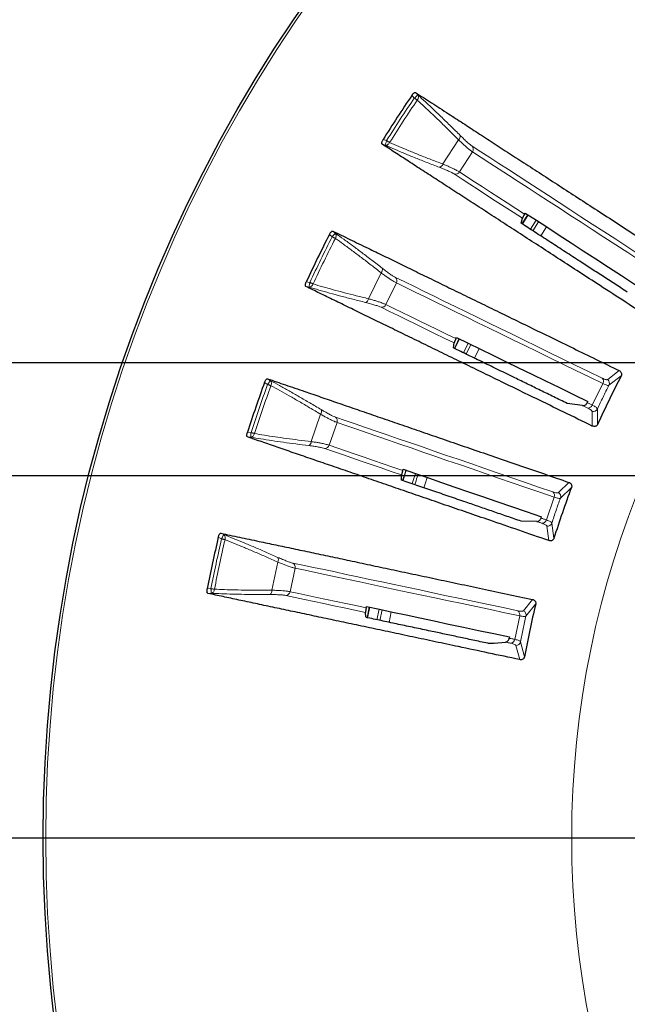
# Model space of a CAD drawing. Units: millimetres. Extents: x 207 to 2007, y 88 to 2868.
# Drawn here: x 1094 to 1185, y 2463 to 2611 of the extents above; entities that cross this region are included whole.
import ezdxf

# ---------------------------------------------------------------- set-up
doc = ezdxf.new("R2010")
doc.units = ezdxf.units.MM
doc.header["$LTSCALE"] = 10
doc.layers.add('WAKU', color=7, linetype='Continuous')
doc.styles.add('SLDTEXTSTYLE0', font='TXT', dxfattribs={"width": 0.7, "bigfont": 'bigfont'})
doc.dimstyles.new('SLDDIMSTYLE5', dxfattribs={"dimtxt": 27.285156, "dimasz": 25, "dimexe": 0, "dimexo": 0.0625, "dimgap": 6.821289, "dimtad": 3, "dimdec": 1, "dimlfac": 0.7, "dimrnd": 1e-09, "dimzin": 12, "dimdsep": 46, "dimtxsty": 'SLDTEXTSTYLE0', "dimblk1": 'OPEN30', "dimblk2": 'OPEN30', "dimsah": 1, "dimcen": 0.09, "dimadec": 0, "dimazin": 3, "dimtfac": 1, "dimtdec": 1, "dimtmove": 0, "dimatfit": 0, "dimldrblk": 'OPEN30', "dimfxl": 1, "dimfrac": 2, "dimtolj": 1, "dimtzin": 12, "dimarcsym": 0})

# ---------------------------------------------------------------- blocks, each defined once
blk = doc.blocks.new('_Open30')
at = {"color": 0, "linetype": 'ByBlock', "lineweight": -2}
for p, q in [((-1, 0.267949), (0, 0)), ((0, 0), (-1, -0.267949)), ((0, 0), (-1, 0))]:
    blk.add_line(p, q, dxfattribs=at)
blk = doc.blocks.new('SW_SYMBOL_MOD_BOX')
at = {"layer": 'WAKU', "color": 0}
for p, q in [((2000, 2000), (2000, 8000)), ((2000, 8000), (8000, 8000)), ((8000, 8000), (8000, 2000)), ((2000, 2000), (8000, 2000))]:
    blk.add_line(p, q, dxfattribs=at)
blk = doc.blocks.new('_D_5')
at = {"layer": 'WAKU'}
for p, q in [((1015.61, 2542.39), (1015.61, 2592.39)), ((1240.36, 2542.39), (1005.61, 2542.39)), ((1015.61, 2433.54), (1015.61, 2542.39)), ((1240.36, 2433.54), (1005.61, 2433.54)), ((1015.61, 2433.54), (1015.61, 2383.54))]:
    blk.add_line(p, q, dxfattribs=at)
at = {"layer": 'WAKU', "xscale": 25, "yscale": 25}
for p, rotation in [((1015.61, 2542.39, -73.29), 270), ((1015.61, 2433.54, -73.29), 90)]:
    blk.add_blockref('_Open30', p, dxfattribs=dict(at, rotation=rotation))
at = {"layer": 'WAKU', "xscale": 0.0027709091, "yscale": 0.0027709091, "zscale": 0.0027709091, "rotation": 90}
blk.add_blockref('SW_SYMBOL_MOD_BOX', (1013.67, 2432.06), dxfattribs=at)
at = {"layer": 'WAKU', "insert": (984.92, 2460.64), "char_height": 23.812, "attachment_point": 1, "rotation": 90, "style": 'SLDTEXTSTYLE0'}
blk.add_mtext('76.2', dxfattribs=at)
blk = doc.blocks.new('_D_6')
at = {"layer": 'WAKU'}
for p, q in [((971.54, 2559.39), (971.54, 2609.39)), ((1245.15, 2559.39), (961.54, 2559.39)), ((971.54, 2416.54), (971.54, 2559.39)), ((1245.15, 2416.54), (961.54, 2416.54)), ((971.54, 2416.54), (971.54, 2366.54))]:
    blk.add_line(p, q, dxfattribs=at)
at = {"layer": 'WAKU', "xscale": 25, "yscale": 25}
for p, rotation in [((971.54, 2559.39, -73.29), 270), ((971.54, 2416.54, -73.29), 90)]:
    blk.add_blockref('_Open30', p, dxfattribs=dict(at, rotation=rotation))
at = {"layer": 'WAKU', "xscale": 0.0027709091, "yscale": 0.0027709091, "zscale": 0.0027709091, "rotation": 90}
blk.add_blockref('SW_SYMBOL_MOD_BOX', (969.59, 2453.43), dxfattribs=at)
at = {"layer": 'WAKU', "insert": (940.84, 2482), "char_height": 23.812, "attachment_point": 1, "rotation": 90, "style": 'SLDTEXTSTYLE0'}
blk.add_mtext('100', dxfattribs=at)
blk = doc.blocks.new('SW_CENTERMARKSYMBOL_13')
at = {"layer": 'WAKU', "color": 0}
blk.add_line((-7.14, 0), (-260.42, 0), dxfattribs=at)

msp = doc.modelspace()

# ---------------------------------------------------------------- linework, layer by layer
at = {"color": 8, "linetype": 'Continuous', "lineweight": 18}
for p, q in [((1153.03, 2599.19), (1152.66, 2599.6)), ((1153.23, 2600.03), (1153.55, 2599.66)), ((1148.87, 2592.79), (1148.35, 2592.96)), ((1157.3, 2589.28), (1159.66, 2592.91)), ((1148.65, 2592.11), (1148.18, 2592.26)), ((1161.76, 2591.12), (1159.79, 2588.09)), ((1170.12, 2581.62), (1169.26, 2580.26)), ((1170.47, 2579.47), (1171.33, 2580.84)), ((1170.85, 2579.22), (1171.7, 2580.59)), ((1172.89, 2579.82), (1172.03, 2578.46)), ((1140.7, 2578.34), (1140.28, 2578.7)), ((1140.79, 2579.2), (1141.16, 2578.88)), ((1146.15, 2569.03), (1148.05, 2572.92)), ((1137.21, 2570.78), (1136.73, 2570.88)), ((1137.35, 2571.48), (1136.81, 2571.59)), ((1150.35, 2571.4), (1148.76, 2568.15)), ((1159.73, 2563.02), (1159.04, 2561.56)), ((1160.41, 2560.89), (1161.1, 2562.35)), ((1160.82, 2560.7), (1161.5, 2562.16)), ((1162.77, 2561.54), (1162.09, 2560.08)), ((1182.07, 2556.89), (1183.8, 2558.22)), ((1184.1, 2557.42), (1182.26, 2556.03)), ((1131, 2556.14), (1130.54, 2556.45)), ((1130.99, 2557.01), (1131.39, 2556.73)), ((1179.76, 2553.03), (1181.35, 2556.28)), ((1137.54, 2547.56), (1138.95, 2551.66)), ((1179.75, 2549.9), (1179.72, 2552.08)), ((1180.52, 2552.47), (1180.56, 2550.16)), ((1141.42, 2550.43), (1140.25, 2547.01)), ((1128.51, 2548.93), (1127.96, 2548.97)), ((1128.46, 2548.22), (1127.97, 2548.25)), ((1152.69, 2541.24), (1153.2, 2542.77)), ((1174.67, 2539.9), (1176.24, 2541.42)), ((1176.63, 2540.67), (1174.97, 2539.06)), ((1172.86, 2535.78), (1174.03, 2539.2)), ((1173.68, 2535.32), (1174, 2533.03)), ((1123.96, 2533.79), (1124.4, 2533.57)), ((1173.22, 2532.68), (1172.93, 2534.84)), ((1124.08, 2532.93), (1123.59, 2533.18)), ((1131.62, 2525.21), (1132.52, 2529.45)), ((1135.12, 2528.53), (1134.37, 2525)), ((1122.49, 2525.47), (1121.94, 2525.44)), ((1122.53, 2524.76), (1122.04, 2524.73)), ((1169.41, 2522.13), (1170.77, 2523.84)), ((1171.25, 2523.14), (1169.8, 2521.34)), ((1146.25, 2522.68), (1145.94, 2521.1)), ((1146.33, 2522.66), (1146.02, 2521.08)), ((1147.41, 2520.78), (1147.74, 2522.36)), ((1147.86, 2520.69), (1148.19, 2522.27)), ((1149.56, 2521.97), (1149.25, 2520.39)), ((1168.11, 2517.83), (1168.86, 2521.36)), ((1168.98, 2517.46), (1169.57, 2515.23)), ((1168.85, 2514.79), (1168.29, 2516.9))]:
    msp.add_line(p, q, dxfattribs=at)
at = {"color": 7, "linetype": 'Continuous', "lineweight": 25}
for p, q in [((1169.06, 2580.39), (1169.26, 2581.12)), ((1169.59, 2581.73), (1169.7, 2581.89)), ((1159.26, 2563.03), (1159.35, 2563.21)), ((1158.9, 2561.63), (1159.01, 2562.39)), ((1178.31, 2552.98), (1176, 2553.29)), ((1179.01, 2553.4), (1179.1, 2553.58)), ((1151.1, 2541.78), (1151.12, 2542.54)), ((1151.29, 2543.21), (1151.36, 2543.4)), ((1171.42, 2535.55), (1169.09, 2535.59)), ((1172.07, 2536.06), (1172.13, 2536.25)), ((1145.77, 2521.21), (1145.71, 2521.88)), ((1145.8, 2522.57), (1145.84, 2522.76)), ((1165, 2517.24), (1166.71, 2517.42)), ((1167.33, 2518.2), (1167.29, 2518))]:
    msp.add_line(p, q, dxfattribs=at)
at = {"color": 8, "linetype": 'Continuous', "lineweight": 18, "flags": 128}
for points in [[(1153.47, 2598.89), (1153.42, 2598.92), (1153.38, 2598.95), (1153.32, 2598.98), (1153.27, 2599.02), (1153.21, 2599.06), (1153.15, 2599.1), (1153.09, 2599.14), (1153.03, 2599.19)], [(1149.32, 2592.5), (1149.28, 2592.53), (1149.23, 2592.56), (1149.18, 2592.6), (1149.12, 2592.63), (1149.06, 2592.67), (1149, 2592.71), (1148.93, 2592.75), (1148.87, 2592.79)], [(1161.73, 2591.96), (1163.03, 2591.12), (1164.37, 2590.25), (1165.74, 2589.35), (1167.15, 2588.44), (1168.6, 2587.5), (1170.09, 2586.53), (1171.61, 2585.54), (1173.17, 2584.53), (1174.76, 2583.49), (1176.39, 2582.44), (1178.06, 2581.35), (1179.76, 2580.25), (1181.49, 2579.12), (1183.27, 2577.97), (1185.07, 2576.8), (1186.91, 2575.6), (1188.79, 2574.39), (1190.69, 2573.15)], [(1190.68, 2572.33), (1188.78, 2573.57), (1186.91, 2574.79), (1185.07, 2575.98), (1183.27, 2577.15), (1181.5, 2578.3), (1179.76, 2579.43), (1178.07, 2580.53), (1176.4, 2581.61), (1174.77, 2582.67), (1173.18, 2583.7), (1171.63, 2584.71), (1170.11, 2585.7), (1168.62, 2586.66), (1167.18, 2587.6), (1165.77, 2588.52), (1164.39, 2589.41), (1163.06, 2590.28), (1161.76, 2591.12)], [(1169.26, 2581.12), (1167.87, 2582.02), (1166.52, 2582.9), (1165.19, 2583.76), (1163.89, 2584.61), (1162.63, 2585.43), (1161.39, 2586.23), (1160.19, 2587.01), (1159.01, 2587.78)], [(1159.79, 2588.09), (1160.92, 2587.36), (1162.07, 2586.61), (1163.26, 2585.84), (1164.47, 2585.05), (1165.71, 2584.25), (1166.97, 2583.43), (1168.27, 2582.58), (1169.59, 2581.73)], [(1170.05, 2581.66), (1170.02, 2581.61), (1169.19, 2580.3)], [(1141.17, 2578.09), (1141.12, 2578.12), (1141.07, 2578.15), (1141.02, 2578.17), (1140.96, 2578.2), (1140.89, 2578.24), (1140.83, 2578.27), (1140.76, 2578.3), (1140.7, 2578.34)], [(1150.21, 2572.23), (1151.61, 2571.55), (1153.04, 2570.85), (1154.51, 2570.13), (1156.03, 2569.39), (1157.58, 2568.63), (1159.17, 2567.86), (1160.8, 2567.06), (1162.47, 2566.25), (1164.18, 2565.41), (1165.93, 2564.56), (1167.71, 2563.69), (1169.54, 2562.8), (1171.4, 2561.89), (1173.3, 2560.97), (1175.23, 2560.02), (1177.2, 2559.06), (1179.21, 2558.08), (1181.26, 2557.08)], [(1137.84, 2571.26), (1137.79, 2571.28), (1137.74, 2571.3), (1137.68, 2571.33), (1137.62, 2571.36), (1137.55, 2571.39), (1137.49, 2571.42), (1137.42, 2571.45), (1137.35, 2571.48)], [(1181.35, 2556.28), (1179.3, 2557.27), (1177.3, 2558.25), (1175.33, 2559.21), (1173.4, 2560.15), (1171.5, 2561.08), (1169.64, 2561.99), (1167.82, 2562.87), (1166.04, 2563.74), (1164.29, 2564.59), (1162.59, 2565.43), (1160.92, 2566.24), (1159.29, 2567.03), (1157.7, 2567.81), (1156.15, 2568.56), (1154.64, 2569.3), (1153.17, 2570.02), (1151.74, 2570.72), (1150.35, 2571.4)], [(1159.01, 2562.39), (1157.53, 2563.11), (1156.07, 2563.82), (1154.65, 2564.51), (1153.26, 2565.19), (1151.9, 2565.85), (1150.58, 2566.5), (1149.29, 2567.13), (1148.03, 2567.74)], [(1148.76, 2568.15), (1149.97, 2567.56), (1151.21, 2566.96), (1152.48, 2566.34), (1153.77, 2565.71), (1155.1, 2565.06), (1156.46, 2564.4), (1157.85, 2563.72), (1159.26, 2563.03)], [(1159.8, 2562.99), (1159.13, 2561.57), (1159.11, 2561.53)], [(1131.5, 2555.96), (1131.45, 2555.98), (1131.4, 2556), (1131.34, 2556.02), (1131.27, 2556.04), (1131.21, 2556.07), (1131.14, 2556.09), (1131.07, 2556.12), (1131, 2556.14)], [(1179.07, 2552.6), (1178.98, 2552.65), (1178.88, 2552.7), (1178.78, 2552.74), (1178.69, 2552.79), (1178.59, 2552.84), (1178.5, 2552.88), (1178.4, 2552.93), (1178.31, 2552.98)], [(1179.01, 2553.4), (1179.1, 2553.35), (1179.2, 2553.31), (1179.29, 2553.26), (1179.39, 2553.21), (1179.48, 2553.17), (1179.57, 2553.12), (1179.67, 2553.08), (1179.76, 2553.03)], [(1141.19, 2551.24), (1142.66, 2550.73), (1144.16, 2550.21), (1145.71, 2549.68), (1147.31, 2549.13), (1148.94, 2548.57), (1150.61, 2547.99), (1152.33, 2547.4), (1154.09, 2546.8), (1155.88, 2546.18), (1157.72, 2545.54), (1159.6, 2544.9), (1161.52, 2544.24), (1163.47, 2543.56), (1165.47, 2542.88), (1167.51, 2542.17), (1169.58, 2541.46), (1171.7, 2540.73), (1173.85, 2539.99)], [(1174.03, 2539.2), (1171.89, 2539.94), (1169.78, 2540.67), (1167.7, 2541.38), (1165.67, 2542.08), (1163.68, 2542.77), (1161.72, 2543.44), (1159.81, 2544.1), (1157.93, 2544.74), (1156.1, 2545.38), (1154.3, 2545.99), (1152.55, 2546.6), (1150.83, 2547.19), (1149.16, 2547.76), (1147.53, 2548.33), (1145.94, 2548.87), (1144.39, 2549.41), (1142.89, 2549.93), (1141.42, 2550.43)], [(1129.02, 2548.76), (1128.97, 2548.78), (1128.92, 2548.8), (1128.86, 2548.82), (1128.79, 2548.84), (1128.73, 2548.86), (1128.66, 2548.88), (1128.59, 2548.91), (1128.51, 2548.93)], [(1140.25, 2547.01), (1141.52, 2546.58), (1142.82, 2546.13), (1144.15, 2545.67), (1145.52, 2545.2), (1146.92, 2544.72), (1148.34, 2544.23), (1149.8, 2543.72), (1151.29, 2543.21)], [(1151.12, 2542.54), (1149.56, 2543.08), (1148.03, 2543.61), (1146.53, 2544.12), (1145.07, 2544.63), (1143.64, 2545.12), (1142.25, 2545.6), (1140.89, 2546.07), (1139.57, 2546.52)], [(1151.76, 2543.26), (1151.63, 2542.87), (1151.25, 2541.73)], [(1151.83, 2543.24), (1151.72, 2542.92), (1151.33, 2541.7)], [(1154.96, 2542.16), (1154.7, 2541.37), (1154.45, 2540.63)], [(1172.22, 2535.28), (1172.12, 2535.31), (1172.02, 2535.35), (1171.92, 2535.38), (1171.82, 2535.41), (1171.72, 2535.45), (1171.62, 2535.48), (1171.52, 2535.52), (1171.42, 2535.55)], [(1172.07, 2536.06), (1172.17, 2536.02), (1172.26, 2535.99), (1172.36, 2535.96), (1172.46, 2535.92), (1172.56, 2535.89), (1172.66, 2535.85), (1172.76, 2535.82), (1172.86, 2535.78)], [(1124.6, 2532.81), (1124.55, 2532.82), (1124.49, 2532.84), (1124.43, 2532.85), (1124.36, 2532.87), (1124.29, 2532.88), (1124.22, 2532.9), (1124.15, 2532.92), (1124.08, 2532.93)], [(1134.79, 2529.3), (1136.31, 2528.98), (1137.87, 2528.65), (1139.47, 2528.31), (1141.12, 2527.96), (1142.81, 2527.6), (1144.54, 2527.23), (1146.32, 2526.85), (1148.13, 2526.47), (1149.99, 2526.07), (1151.89, 2525.67), (1153.84, 2525.26), (1155.82, 2524.83), (1157.85, 2524.4), (1159.91, 2523.96), (1162.02, 2523.52), (1164.16, 2523.06), (1166.35, 2522.6), (1168.58, 2522.12)], [(1168.86, 2521.36), (1166.64, 2521.83), (1164.45, 2522.3), (1162.31, 2522.75), (1160.21, 2523.2), (1158.14, 2523.64), (1156.12, 2524.07), (1154.14, 2524.49), (1152.2, 2524.9), (1150.3, 2525.3), (1148.44, 2525.7), (1146.63, 2526.09), (1144.86, 2526.46), (1143.13, 2526.83), (1141.44, 2527.19), (1139.79, 2527.54), (1138.19, 2527.88), (1136.64, 2528.21), (1135.12, 2528.53)], [(1123.02, 2525.37), (1122.96, 2525.38), (1122.91, 2525.39), (1122.85, 2525.4), (1122.78, 2525.41), (1122.71, 2525.43), (1122.64, 2525.44), (1122.57, 2525.45), (1122.49, 2525.47)], [(1134.37, 2525), (1135.68, 2524.72), (1137.03, 2524.43), (1138.41, 2524.14), (1139.82, 2523.84), (1141.27, 2523.53), (1142.75, 2523.22), (1144.26, 2522.9), (1145.8, 2522.57)], [(1145.71, 2521.88), (1144.09, 2522.23), (1142.51, 2522.56), (1140.96, 2522.89), (1139.45, 2523.22), (1137.97, 2523.53), (1136.53, 2523.84), (1135.12, 2524.13), (1133.75, 2524.43)], [(1167.54, 2517.24), (1167.43, 2517.27), (1167.33, 2517.29), (1167.23, 2517.31), (1167.12, 2517.33), (1167.02, 2517.36), (1166.91, 2517.38), (1166.81, 2517.4), (1166.71, 2517.42)], [(1167.29, 2518), (1167.39, 2517.98), (1167.49, 2517.96), (1167.59, 2517.94), (1167.7, 2517.91), (1167.8, 2517.89), (1167.9, 2517.87), (1168, 2517.85), (1168.11, 2517.83)]]:
    msp.add_lwpolyline(points, dxfattribs=at)
at = {"color": 7, "linetype": 'Continuous', "lineweight": 25, "flags": 128}
for points in [[(1169.7, 2581.89), (1171.36, 2580.82), (1173.06, 2579.71), (1174.8, 2578.58), (1176.59, 2577.42), (1178.41, 2576.24), (1180.27, 2575.03), (1182.18, 2573.79), (1184.12, 2572.53), (1186.1, 2571.24), (1188.12, 2569.93)], [(1159.35, 2563.21), (1161.13, 2562.34), (1162.95, 2561.45), (1164.82, 2560.54), (1166.73, 2559.61), (1168.69, 2558.65), (1170.69, 2557.68), (1172.73, 2556.68), (1174.81, 2555.67), (1176.93, 2554.63), (1179.1, 2553.58)], [(1151.36, 2543.4), (1153.23, 2542.75), (1155.15, 2542.09), (1157.11, 2541.42), (1159.13, 2540.72), (1161.18, 2540.02), (1163.28, 2539.29), (1165.43, 2538.55), (1167.62, 2537.8), (1169.85, 2537.03), (1172.13, 2536.25)], [(1145.84, 2522.76), (1147.78, 2522.35), (1149.76, 2521.93), (1151.79, 2521.5), (1153.87, 2521.06), (1156, 2520.6), (1158.18, 2520.14), (1160.4, 2519.67), (1162.66, 2519.19), (1164.97, 2518.7), (1167.33, 2518.2)]]:
    msp.add_lwpolyline(points, dxfattribs=at)
at = {"color": 7, "linetype": 'Continuous', "lineweight": 25}
msp.add_circle((1317.29, 2487.96), 220, dxfattribs=at)
at = {"color": 8, "linetype": 'Continuous', "lineweight": 18}
for radius in [219.61, 140.63]:
    msp.add_circle((1317.29, 2487.96), radius, dxfattribs=at)
at = {"color": 7, "linetype": 'Continuous', "lineweight": 25}
for radius, start, end in [(198.91, 145.8601, 148.1399), (198.91, 152.8601, 155.1399), (150.21, 152.4585, 155.5415), (198.91, 159.8601, 162.1399), (150.21, 159.4585, 162.5415), (198.91, 166.8601, 169.1399), (150.21, 166.4585, 169.5415)]:
    msp.add_arc((1317.29, 2487.96), radius, start, end, dxfattribs=at)
at = {"color": 8, "linetype": 'Continuous', "lineweight": 18}
for centre, radius, start, end in [((1317.29, 2487.96), 197.84, 145.8981, 148.1019), ((1159.24, 2593.45), 0.686, 307.6326, 9.4933), ((1161.17, 2591.52), 0.708, 325.7577, 38.4981), ((1156.64, 2589.44), 0.686, 284.5047, 346.3698), ((1159.19, 2588.46), 0.708, 255.5019, 328.2427), ((1317.29, 2487.96), 197.84, 152.8981, 155.1019), ((1147.56, 2573.41), 0.686, 314.6313, 16.494), ((1149.72, 2571.72), 0.708, 332.7579, 45.4982), ((1145.47, 2569.1), 0.686, 291.5075, 353.3681), ((1148.12, 2568.45), 0.708, 262.5015, 335.2437), ((1317.29, 2487.96), 197.84, 159.8981, 162.1019), ((1180.73, 2556.62), 0.707, 331.1882, 41.3799), ((1181.61, 2556.34), 0.717, 334.0712, 50.5517), ((1179.11, 2553.31), 0.707, 266.6203, 336.8117), ((1138.42, 2552.08), 0.686, 321.6304, 23.4953), ((1179.87, 2552.78), 0.717, 257.4472, 333.931), ((1140.76, 2550.67), 0.708, 339.7589, 52.497), ((1136.86, 2547.56), 0.686, 298.5054, 0.3692), ((1139.57, 2547.23), 0.708, 269.501, 342.2435), ((1173.38, 2539.46), 0.707, 338.1892, 48.3793), ((1174.29, 2539.3), 0.717, 341.0702, 57.5521), ((1172.18, 2535.98), 0.707, 273.6213, 343.8101), ((1173, 2535.55), 0.717, 264.4476, 340.9294), ((1317.29, 2487.96), 197.84, 166.8981, 169.1019), ((1131.94, 2529.81), 0.686, 328.6327, 30.4922), ((1134.43, 2528.69), 0.708, 346.7563, 59.4994), ((1130.94, 2525.13), 0.686, 305.5095, 7.3682), ((1133.67, 2525.13), 0.708, 276.5021, 349.2425), ((1168.17, 2521.54), 0.707, 345.1887, 55.3784), ((1169.1, 2521.49), 0.717, 348.0689, 64.5543), ((1167.41, 2517.94), 0.707, 280.6198, 350.8121), ((1168.28, 2517.61), 0.717, 271.4464, 347.9311)]:
    msp.add_arc(centre, radius, start, end, dxfattribs=at)
for points, knots in [([(1153.03, 2599.19), (1152.32, 2598.13), (1150.9, 2596.02), (1149.55, 2593.86), (1148.87, 2592.79)], [0, 0, 0, 0, 0.500001, 1, 1, 1, 1]), ([(1153.55, 2599.66), (1153.54, 2599.65), (1153.52, 2599.63), (1153.4, 2599.52), (1153.27, 2599.4), (1153.14, 2599.29), (1153.07, 2599.22), (1153.03, 2599.19)], [0, 0, 0, 0, 0.241562, 0.499269, 0.708764, 0.84425, 1, 1, 1, 1]), ([(1153.47, 2598.89), (1153.51, 2598.95), (1153.6, 2599.08), (1153.65, 2599.29), (1153.65, 2599.5), (1153.59, 2599.6), (1153.55, 2599.66)], [0, 0, 0, 0, 0.242027, 0.500038, 0.72277, 1, 1, 1, 1]), ([(1159.66, 2592.91), (1159.21, 2593.37), (1158.3, 2594.28), (1157, 2595.56), (1155.75, 2596.76), (1154.56, 2597.88), (1153.83, 2598.55), (1153.47, 2598.89)], [0, 0, 0, 0, 0.200082, 0.400075, 0.600025, 0.799982, 1, 1, 1, 1]), ([(1153.55, 2599.66), (1153.93, 2599.32), (1154.68, 2598.63), (1155.9, 2597.49), (1157.18, 2596.26), (1158.52, 2594.96), (1159.45, 2594.03), (1159.92, 2593.57)], [0, 0, 0, 0, 0.201088, 0.401063, 0.600084, 0.799347, 1, 1, 1, 1]), ([(1148.87, 2592.79), (1148.85, 2592.73), (1148.82, 2592.64), (1148.77, 2592.48), (1148.71, 2592.31), (1148.66, 2592.16), (1148.65, 2592.13), (1148.65, 2592.11)], [0, 0, 0, 0, 0.155777, 0.291272, 0.500731, 0.758461, 1, 1, 1, 1]), ([(1161.76, 2591.12), (1161.7, 2591.16), (1161.59, 2591.23), (1161.38, 2591.39), (1161.15, 2591.57), (1160.86, 2591.81), (1160.52, 2592.12), (1160.11, 2592.49), (1159.81, 2592.77), (1159.66, 2592.91)], [0, 0, 0, 0, 0.125729, 0.25031, 0.374848, 0.500425, 0.667538, 0.833307, 1, 1, 1, 1]), ([(1159.92, 2593.57), (1160.11, 2593.38), (1160.49, 2593), (1160.98, 2592.55), (1161.42, 2592.18), (1161.62, 2592.03), (1161.73, 2591.96)], [0, 0, 0, 0, 0.250115, 0.500278, 0.750138, 1, 1, 1, 1]), ([(1149.32, 2592.5), (1149.28, 2592.44), (1149.2, 2592.31), (1149.03, 2592.17), (1148.84, 2592.09), (1148.72, 2592.1), (1148.65, 2592.11)], [0, 0, 0, 0, 0.242008, 0.50004, 0.722737, 1, 1, 1, 1]), ([(1156.81, 2588.78), (1156.19, 2589.01), (1154.96, 2589.49), (1153.23, 2590.18), (1151.59, 2590.85), (1150.05, 2591.5), (1149.12, 2591.91), (1148.65, 2592.11)], [0, 0, 0, 0, 0.200653, 0.399915, 0.598938, 0.798912, 1, 1, 1, 1]), ([(1149.32, 2592.5), (1149.78, 2592.31), (1150.69, 2591.91), (1152.2, 2591.28), (1153.8, 2590.63), (1155.5, 2589.96), (1156.7, 2589.51), (1157.3, 2589.28)], [0, 0, 0, 0, 0.200017, 0.399975, 0.599925, 0.799919, 1, 1, 1, 1]), ([(1159.01, 2587.78), (1158.9, 2587.84), (1158.69, 2587.97), (1158.17, 2588.22), (1157.55, 2588.48), (1157.06, 2588.68), (1156.81, 2588.78)], [0, 0, 0, 0, 0.24949, 0.499054, 0.749189, 1, 1, 1, 1]), ([(1157.3, 2589.28), (1157.49, 2589.2), (1157.87, 2589.04), (1158.38, 2588.82), (1158.79, 2588.62), (1159.13, 2588.46), (1159.39, 2588.32), (1159.62, 2588.2), (1159.73, 2588.13), (1159.79, 2588.09)], [0, 0, 0, 0, 0.167246, 0.333224, 0.500244, 0.625666, 0.750065, 0.874492, 1, 1, 1, 1]), ([(1140.7, 2578.34), (1140.12, 2577.2), (1138.97, 2574.93), (1137.89, 2572.63), (1137.35, 2571.48)], [0, 0, 0, 0, 0.5, 1, 1, 1, 1]), ([(1141.16, 2578.88), (1141.15, 2578.86), (1141.13, 2578.84), (1141.03, 2578.72), (1140.91, 2578.58), (1140.8, 2578.46), (1140.73, 2578.38), (1140.7, 2578.34)], [0, 0, 0, 0, 0.241562, 0.499268, 0.708762, 0.844248, 1, 1, 1, 1]), ([(1141.16, 2578.88), (1141.58, 2578.58), (1142.41, 2577.99), (1143.76, 2577), (1145.18, 2575.94), (1146.66, 2574.81), (1147.7, 2574.01), (1148.22, 2573.6)], [0, 0, 0, 0, 0.201088, 0.401063, 0.600085, 0.799347, 1, 1, 1, 1]), ([(1141.17, 2578.09), (1141.21, 2578.16), (1141.28, 2578.3), (1141.3, 2578.52), (1141.27, 2578.72), (1141.2, 2578.82), (1141.16, 2578.88)], [0, 0, 0, 0, 0.242022, 0.500036, 0.722764, 1, 1, 1, 1]), ([(1148.05, 2572.92), (1147.54, 2573.31), (1146.53, 2574.11), (1145.08, 2575.22), (1143.7, 2576.26), (1142.38, 2577.23), (1141.58, 2577.81), (1141.17, 2578.09)], [0, 0, 0, 0, 0.200082, 0.400075, 0.600025, 0.799983, 1, 1, 1, 1]), ([(1148.22, 2573.6), (1148.43, 2573.44), (1148.86, 2573.11), (1149.4, 2572.72), (1149.88, 2572.4), (1150.1, 2572.29), (1150.21, 2572.23)], [0, 0, 0, 0, 0.250116, 0.500278, 0.750139, 1, 1, 1, 1]), ([(1150.35, 2571.4), (1150.28, 2571.43), (1150.16, 2571.49), (1149.94, 2571.62), (1149.69, 2571.77), (1149.37, 2571.98), (1148.99, 2572.24), (1148.54, 2572.56), (1148.21, 2572.8), (1148.05, 2572.92)], [0, 0, 0, 0, 0.125729, 0.25031, 0.374848, 0.500425, 0.667538, 0.833306, 1, 1, 1, 1]), ([(1137.35, 2571.48), (1137.34, 2571.43), (1137.32, 2571.33), (1137.29, 2571.16), (1137.25, 2570.99), (1137.22, 2570.83), (1137.22, 2570.8), (1137.21, 2570.78)], [0, 0, 0, 0, 0.15577, 0.291265, 0.500728, 0.758459, 1, 1, 1, 1]), ([(1137.84, 2571.26), (1137.8, 2571.19), (1137.74, 2571.04), (1137.58, 2570.89), (1137.4, 2570.79), (1137.28, 2570.78), (1137.21, 2570.78)], [0, 0, 0, 0, 0.242004, 0.500031, 0.722732, 1, 1, 1, 1]), ([(1145.72, 2568.47), (1145.08, 2568.63), (1143.8, 2568.95), (1142, 2569.42), (1140.29, 2569.89), (1138.68, 2570.34), (1137.7, 2570.64), (1137.21, 2570.78)], [0, 0, 0, 0, 0.200654, 0.399916, 0.598938, 0.798912, 1, 1, 1, 1]), ([(1137.84, 2571.26), (1138.31, 2571.11), (1139.26, 2570.83), (1140.84, 2570.39), (1142.51, 2569.94), (1144.28, 2569.49), (1145.52, 2569.18), (1146.15, 2569.03)], [0, 0, 0, 0, 0.200018, 0.399974, 0.599925, 0.799918, 1, 1, 1, 1]), ([(1146.15, 2569.03), (1146.35, 2568.97), (1146.74, 2568.86), (1147.27, 2568.7), (1147.71, 2568.56), (1148.06, 2568.44), (1148.34, 2568.33), (1148.58, 2568.24), (1148.7, 2568.18), (1148.76, 2568.15)], [0, 0, 0, 0, 0.167247, 0.333224, 0.500243, 0.625666, 0.750066, 0.874492, 1, 1, 1, 1]), ([(1148.03, 2567.74), (1147.91, 2567.8), (1147.68, 2567.9), (1147.14, 2568.08), (1146.49, 2568.27), (1145.98, 2568.4), (1145.72, 2568.47)], [0, 0, 0, 0, 0.249491, 0.499057, 0.74919, 1, 1, 1, 1]), ([(1131, 2556.14), (1130.57, 2554.95), (1129.7, 2552.55), (1128.91, 2550.14), (1128.51, 2548.93)], [0, 0, 0, 0, 0.5, 1, 1, 1, 1]), ([(1131.39, 2556.73), (1131.39, 2556.72), (1131.37, 2556.69), (1131.28, 2556.56), (1131.18, 2556.41), (1131.09, 2556.27), (1131.03, 2556.19), (1131, 2556.14)], [0, 0, 0, 0, 0.241562, 0.499272, 0.708769, 0.844252, 1, 1, 1, 1]), ([(1131.39, 2556.73), (1131.84, 2556.49), (1132.74, 2556.01), (1134.2, 2555.19), (1135.74, 2554.31), (1137.35, 2553.37), (1138.48, 2552.7), (1139.05, 2552.36)], [0, 0, 0, 0, 0.201089, 0.401063, 0.600084, 0.799346, 1, 1, 1, 1]), ([(1131.5, 2555.96), (1131.53, 2556.03), (1131.58, 2556.18), (1131.58, 2556.4), (1131.52, 2556.6), (1131.44, 2556.68), (1131.39, 2556.73)], [0, 0, 0, 0, 0.242027, 0.500035, 0.72276, 1, 1, 1, 1]), ([(1138.95, 2551.66), (1138.4, 2551.99), (1137.3, 2552.66), (1135.73, 2553.58), (1134.23, 2554.45), (1132.81, 2555.25), (1131.94, 2555.72), (1131.5, 2555.96)], [0, 0, 0, 0, 0.200082, 0.400075, 0.600026, 0.799982, 1, 1, 1, 1]), ([(1182.26, 2556.03), (1181.96, 2555.44), (1181.37, 2554.26), (1180.8, 2553.06), (1180.52, 2552.47)], [0, 0, 0, 0, 0.5, 1, 1, 1, 1]), ([(1181.26, 2557.08), (1181.36, 2557.04), (1181.56, 2556.95), (1181.79, 2556.87), (1181.97, 2556.85), (1182.03, 2556.88), (1182.07, 2556.89)], [0, 0, 0, 0, 0.249707, 0.49825, 0.74888, 1, 1, 1, 1]), ([(1182.26, 2556.03), (1182.22, 2556.01), (1182.15, 2555.99), (1181.95, 2556.03), (1181.69, 2556.11), (1181.46, 2556.22), (1181.35, 2556.28)], [0, 0, 0, 0, 0.25077, 0.50133, 0.750013, 1, 1, 1, 1]), ([(1179.76, 2553.03), (1179.88, 2552.97), (1180.1, 2552.86), (1180.33, 2552.71), (1180.48, 2552.57), (1180.51, 2552.5), (1180.52, 2552.47)], [0, 0, 0, 0, 0.251447, 0.50218, 0.75059, 1, 1, 1, 1]), ([(1141.42, 2550.43), (1141.36, 2550.45), (1141.23, 2550.5), (1140.99, 2550.6), (1140.72, 2550.72), (1140.39, 2550.89), (1139.98, 2551.1), (1139.49, 2551.36), (1139.13, 2551.56), (1138.95, 2551.66)], [0, 0, 0, 0, 0.125729, 0.25031, 0.374849, 0.500426, 0.667539, 0.833307, 1, 1, 1, 1]), ([(1139.05, 2552.36), (1139.28, 2552.22), (1139.73, 2551.95), (1140.33, 2551.63), (1140.84, 2551.37), (1141.07, 2551.28), (1141.19, 2551.24)], [0, 0, 0, 0, 0.250115, 0.500277, 0.750138, 1, 1, 1, 1]), ([(1179.72, 2552.08), (1179.71, 2552.12), (1179.69, 2552.19), (1179.57, 2552.31), (1179.37, 2552.45), (1179.17, 2552.55), (1179.07, 2552.6)], [0, 0, 0, 0, 0.249755, 0.498244, 0.748833, 1, 1, 1, 1]), ([(1128.51, 2548.93), (1128.51, 2548.87), (1128.5, 2548.77), (1128.49, 2548.61), (1128.48, 2548.43), (1128.47, 2548.27), (1128.46, 2548.24), (1128.46, 2548.22)], [0, 0, 0, 0, 0.155773, 0.291267, 0.50073, 0.758458, 1, 1, 1, 1]), ([(1129.02, 2548.76), (1129, 2548.69), (1128.95, 2548.54), (1128.82, 2548.37), (1128.65, 2548.25), (1128.53, 2548.23), (1128.46, 2548.22)], [0, 0, 0, 0, 0.242, 0.500029, 0.722739, 1, 1, 1, 1]), ([(1129.02, 2548.76), (1129.51, 2548.68), (1130.49, 2548.52), (1132.1, 2548.27), (1133.82, 2548.03), (1135.63, 2547.79), (1136.91, 2547.64), (1137.54, 2547.56)], [0, 0, 0, 0, 0.200019, 0.399974, 0.599925, 0.799918, 1, 1, 1, 1]), ([(1137.19, 2546.96), (1136.53, 2547.04), (1135.22, 2547.2), (1133.38, 2547.45), (1131.62, 2547.71), (1129.97, 2547.96), (1128.97, 2548.13), (1128.46, 2548.22)], [0, 0, 0, 0, 0.200653, 0.399915, 0.598937, 0.798912, 1, 1, 1, 1]), ([(1139.57, 2546.52), (1139.44, 2546.56), (1139.2, 2546.63), (1138.65, 2546.74), (1137.98, 2546.85), (1137.45, 2546.92), (1137.19, 2546.96)], [0, 0, 0, 0, 0.24949, 0.499053, 0.749191, 1, 1, 1, 1]), ([(1137.54, 2547.56), (1137.75, 2547.53), (1138.15, 2547.47), (1138.7, 2547.38), (1139.15, 2547.29), (1139.52, 2547.21), (1139.8, 2547.14), (1140.05, 2547.08), (1140.18, 2547.04), (1140.25, 2547.01)], [0, 0, 0, 0, 0.167247, 0.333225, 0.500243, 0.625665, 0.750066, 0.874491, 1, 1, 1, 1]), ([(1153.11, 2541.09), (1153.23, 2541.47), (1153.39, 2541.98), (1153.57, 2542.49), (1153.61, 2542.62)], [0, 0, 0, 0, 0.733799, 1, 1, 1, 1]), ([(1173.85, 2539.99), (1173.95, 2539.96), (1174.16, 2539.89), (1174.4, 2539.85), (1174.58, 2539.84), (1174.64, 2539.88), (1174.67, 2539.9)], [0, 0, 0, 0, 0.249708, 0.49825, 0.74888, 1, 1, 1, 1]), ([(1174.97, 2539.06), (1174.75, 2538.44), (1174.3, 2537.2), (1173.89, 2535.94), (1173.68, 2535.32)], [0, 0, 0, 0, 0.5, 1, 1, 1, 1]), ([(1174.97, 2539.06), (1174.93, 2539.05), (1174.87, 2539.01), (1174.66, 2539.03), (1174.39, 2539.08), (1174.15, 2539.16), (1174.03, 2539.2)], [0, 0, 0, 0, 0.25077, 0.501331, 0.750013, 1, 1, 1, 1]), ([(1172.93, 2534.84), (1172.92, 2534.87), (1172.89, 2534.94), (1172.75, 2535.05), (1172.54, 2535.16), (1172.33, 2535.24), (1172.22, 2535.28)], [0, 0, 0, 0, 0.249755, 0.498243, 0.748833, 1, 1, 1, 1]), ([(1172.86, 2535.78), (1172.98, 2535.74), (1173.22, 2535.66), (1173.46, 2535.53), (1173.63, 2535.42), (1173.66, 2535.35), (1173.68, 2535.32)], [0, 0, 0, 0, 0.251447, 0.50218, 0.75059, 1, 1, 1, 1]), ([(1124.4, 2533.57), (1124.39, 2533.55), (1124.38, 2533.52), (1124.31, 2533.38), (1124.22, 2533.22), (1124.15, 2533.07), (1124.1, 2532.98), (1124.08, 2532.93)], [0, 0, 0, 0, 0.241563, 0.499272, 0.708765, 0.844253, 1, 1, 1, 1]), ([(1124.4, 2533.57), (1124.87, 2533.38), (1125.82, 2533.01), (1127.37, 2532.38), (1129.01, 2531.69), (1130.72, 2530.96), (1131.92, 2530.42), (1132.53, 2530.16)], [0, 0, 0, 0, 0.201087, 0.401062, 0.600085, 0.799346, 1, 1, 1, 1]), ([(1124.6, 2532.81), (1124.62, 2532.89), (1124.65, 2533.04), (1124.62, 2533.25), (1124.54, 2533.45), (1124.45, 2533.52), (1124.4, 2533.57)], [0, 0, 0, 0, 0.242028, 0.500042, 0.72277, 1, 1, 1, 1]), ([(1124.08, 2532.93), (1123.79, 2531.69), (1123.23, 2529.21), (1122.74, 2526.72), (1122.49, 2525.47)], [0, 0, 0, 0, 0.5, 1, 1, 1, 1]), ([(1132.52, 2529.45), (1131.93, 2529.71), (1130.76, 2530.24), (1129.09, 2530.97), (1127.49, 2531.64), (1125.98, 2532.27), (1125.06, 2532.63), (1124.6, 2532.81)], [0, 0, 0, 0, 0.200081, 0.400075, 0.600025, 0.799982, 1, 1, 1, 1]), ([(1135.12, 2528.53), (1135.05, 2528.55), (1134.92, 2528.58), (1134.67, 2528.65), (1134.39, 2528.74), (1134.04, 2528.86), (1133.6, 2529.02), (1133.09, 2529.22), (1132.71, 2529.37), (1132.52, 2529.45)], [0, 0, 0, 0, 0.125728, 0.25031, 0.374847, 0.500427, 0.667537, 0.833305, 1, 1, 1, 1]), ([(1132.53, 2530.16), (1132.77, 2530.05), (1133.26, 2529.83), (1133.89, 2529.59), (1134.42, 2529.4), (1134.67, 2529.33), (1134.79, 2529.3)], [0, 0, 0, 0, 0.250112, 0.500279, 0.750138, 1, 1, 1, 1]), ([(1122.49, 2525.47), (1122.49, 2525.41), (1122.5, 2525.31), (1122.51, 2525.14), (1122.52, 2524.97), (1122.52, 2524.81), (1122.53, 2524.78), (1122.53, 2524.76)], [0, 0, 0, 0, 0.15577, 0.291266, 0.50073, 0.758458, 1, 1, 1, 1]), ([(1123.02, 2525.37), (1123, 2525.29), (1122.97, 2525.14), (1122.86, 2524.95), (1122.71, 2524.81), (1122.59, 2524.78), (1122.53, 2524.76)], [0, 0, 0, 0, 0.242003, 0.500036, 0.722739, 1, 1, 1, 1]), ([(1131.34, 2524.57), (1130.68, 2524.57), (1129.36, 2524.57), (1127.5, 2524.6), (1125.73, 2524.63), (1124.05, 2524.69), (1123.04, 2524.73), (1122.53, 2524.76)], [0, 0, 0, 0, 0.200653, 0.399916, 0.598938, 0.798912, 1, 1, 1, 1]), ([(1123.02, 2525.37), (1123.51, 2525.35), (1124.5, 2525.3), (1126.14, 2525.26), (1127.87, 2525.23), (1129.69, 2525.21), (1130.98, 2525.21), (1131.62, 2525.21)], [0, 0, 0, 0, 0.200017, 0.399975, 0.599925, 0.799918, 1, 1, 1, 1]), ([(1131.62, 2525.21), (1131.83, 2525.21), (1132.23, 2525.2), (1132.79, 2525.17), (1133.25, 2525.14), (1133.62, 2525.11), (1133.91, 2525.07), (1134.17, 2525.04), (1134.3, 2525.01), (1134.37, 2525)], [0, 0, 0, 0, 0.167247, 0.333226, 0.500243, 0.625667, 0.750066, 0.87449, 1, 1, 1, 1]), ([(1133.75, 2524.43), (1133.63, 2524.45), (1133.38, 2524.49), (1132.81, 2524.54), (1132.14, 2524.56), (1131.61, 2524.57), (1131.34, 2524.57)], [0, 0, 0, 0, 0.249491, 0.499055, 0.749191, 1, 1, 1, 1]), ([(1168.58, 2522.12), (1168.68, 2522.1), (1168.9, 2522.06), (1169.14, 2522.05), (1169.32, 2522.07), (1169.38, 2522.11), (1169.41, 2522.13)], [0, 0, 0, 0, 0.249706, 0.49825, 0.74888, 1, 1, 1, 1]), ([(1169.8, 2521.34), (1169.77, 2521.32), (1169.71, 2521.28), (1169.5, 2521.26), (1169.23, 2521.29), (1168.98, 2521.34), (1168.86, 2521.36)], [0, 0, 0, 0, 0.25077, 0.50133, 0.750013, 1, 1, 1, 1]), ([(1169.8, 2521.34), (1169.66, 2520.69), (1169.37, 2519.41), (1169.11, 2518.11), (1168.98, 2517.46)], [0, 0, 0, 0, 0.5, 1, 1, 1, 1]), ([(1168.29, 2516.9), (1168.28, 2516.93), (1168.24, 2516.99), (1168.09, 2517.08), (1167.86, 2517.17), (1167.65, 2517.22), (1167.54, 2517.24)], [0, 0, 0, 0, 0.249754, 0.498244, 0.748833, 1, 1, 1, 1]), ([(1168.11, 2517.83), (1168.23, 2517.8), (1168.48, 2517.74), (1168.74, 2517.65), (1168.92, 2517.56), (1168.96, 2517.5), (1168.98, 2517.46)], [0, 0, 0, 0, 0.251447, 0.502179, 0.75059, 1, 1, 1, 1])]:
    msp.add_open_spline(points, degree=3, knots=knots, dxfattribs=at)
at = {"color": 7, "linetype": 'Continuous', "lineweight": 25}
for points, knots in [([(1152.66, 2599.6), (1152.7, 2599.66), (1152.79, 2599.78), (1152.94, 2599.93), (1153.07, 2600.02), (1153.17, 2600.05), (1153.21, 2600.03), (1153.23, 2600.03)], [0, 0, 0, 0, 0.213774, 0.427889, 0.634325, 0.841999, 1, 1, 1, 1]), ([(1153.23, 2600.03), (1154.02, 2599.51), (1155.6, 2598.49), (1157.98, 2596.94), (1160.3, 2595.43), (1162.54, 2593.98), (1164.87, 2592.46), (1167.29, 2590.89), (1169.81, 2589.25), (1172.43, 2587.56), (1175.14, 2585.79), (1177.95, 2583.97), (1180.84, 2582.09), (1183.84, 2580.15), (1186.92, 2578.14), (1190.09, 2576.09), (1192.27, 2574.67), (1193.36, 2573.96)], [0, 0, 0, 0, 0.080093, 0.160187, 0.224317, 0.288462, 0.352612, 0.416757, 0.480887, 0.545599, 0.610321, 0.675044, 0.739756, 0.804811, 0.869878, 0.934944, 1, 1, 1, 1]), ([(1148.18, 2592.26), (1148.17, 2592.28), (1148.13, 2592.33), (1148.13, 2592.45), (1148.17, 2592.59), (1148.22, 2592.74), (1148.3, 2592.88), (1148.34, 2592.95), (1148.35, 2592.96)], [0, 0, 0, 0, 0.228874, 0.458331, 0.564268, 0.769581, 0.975562, 1, 1, 1, 1]), ([(1188.32, 2566.2), (1186.98, 2567.07), (1184.3, 2568.81), (1180.69, 2571.15), (1177.44, 2573.26), (1174.53, 2575.16), (1171.7, 2576.99), (1168.96, 2578.77), (1166.29, 2580.5), (1163.71, 2582.18), (1161.22, 2583.8), (1158.81, 2585.36), (1156.5, 2586.86), (1154.28, 2588.31), (1152.14, 2589.69), (1150.1, 2591.02), (1148.82, 2591.85), (1148.18, 2592.26)], [0, 0, 0, 0, 0.080093, 0.160187, 0.224317, 0.288462, 0.352612, 0.416758, 0.480887, 0.545599, 0.610322, 0.675044, 0.739756, 0.804811, 0.869878, 0.934944, 1, 1, 1, 1]), ([(1169.59, 2581.73), (1169.57, 2581.7), (1169.53, 2581.63), (1169.46, 2581.51), (1169.39, 2581.4), (1169.34, 2581.3), (1169.29, 2581.19), (1169.27, 2581.15), (1169.26, 2581.12)], [0, 0, 0, 0, 0.070276, 0.159333, 0.309354, 0.467738, 0.626561, 1, 1, 1, 1]), ([(1185.01, 2570.03), (1184.38, 2570.44), (1183.12, 2571.26), (1181.26, 2572.46), (1179.44, 2573.64), (1177.49, 2574.91), (1175.42, 2576.26), (1173.24, 2577.67), (1171.11, 2579.05), (1169.74, 2579.94), (1169.06, 2580.39)], [0, 0, 0, 0, 0.109641, 0.219282, 0.32898, 0.438678, 0.578949, 0.71922, 0.85961, 1, 1, 1, 1]), ([(1140.28, 2578.7), (1140.32, 2578.77), (1140.39, 2578.9), (1140.52, 2579.06), (1140.64, 2579.17), (1140.73, 2579.21), (1140.77, 2579.2), (1140.79, 2579.2)], [0, 0, 0, 0, 0.213772, 0.427885, 0.634323, 0.841998, 1, 1, 1, 1]), ([(1140.79, 2579.2), (1141.64, 2578.78), (1143.33, 2577.96), (1145.89, 2576.71), (1148.38, 2575.5), (1150.78, 2574.33), (1153.27, 2573.11), (1155.87, 2571.84), (1158.57, 2570.53), (1161.37, 2569.16), (1164.28, 2567.74), (1167.29, 2566.27), (1170.39, 2564.76), (1173.6, 2563.2), (1176.9, 2561.58), (1180.3, 2559.93), (1182.63, 2558.79), (1183.8, 2558.22)], [0, 0, 0, 0, 0.080093, 0.160187, 0.224317, 0.288462, 0.352612, 0.416757, 0.480887, 0.545599, 0.610321, 0.675044, 0.739756, 0.804811, 0.869878, 0.934944, 1, 1, 1, 1]), ([(1136.73, 2570.88), (1136.71, 2570.9), (1136.67, 2570.93), (1136.66, 2571.05), (1136.68, 2571.2), (1136.72, 2571.36), (1136.77, 2571.5), (1136.81, 2571.58), (1136.81, 2571.59)], [0, 0, 0, 0, 0.228872, 0.458328, 0.564263, 0.769574, 0.975553, 1, 1, 1, 1]), ([(1179.75, 2549.9), (1178.31, 2550.6), (1175.44, 2552), (1171.57, 2553.89), (1168.09, 2555.58), (1164.97, 2557.11), (1161.93, 2558.59), (1158.99, 2560.02), (1156.14, 2561.41), (1153.38, 2562.76), (1150.7, 2564.06), (1148.13, 2565.32), (1145.65, 2566.53), (1143.26, 2567.69), (1140.98, 2568.81), (1138.79, 2569.87), (1137.42, 2570.54), (1136.73, 2570.88)], [0, 0, 0, 0, 0.080093, 0.160187, 0.224317, 0.288462, 0.352612, 0.416758, 0.480887, 0.545599, 0.610322, 0.675044, 0.739756, 0.804811, 0.869878, 0.934944, 1, 1, 1, 1]), ([(1176, 2553.29), (1175.32, 2553.62), (1173.97, 2554.28), (1171.98, 2555.25), (1170.03, 2556.21), (1167.93, 2557.23), (1165.71, 2558.31), (1163.38, 2559.45), (1161.1, 2560.56), (1159.63, 2561.28), (1158.9, 2561.63)], [0, 0, 0, 0, 0.109641, 0.219282, 0.32898, 0.438678, 0.578949, 0.71922, 0.85961, 1, 1, 1, 1]), ([(1159.26, 2563.03), (1159.25, 2562.99), (1159.21, 2562.92), (1159.16, 2562.79), (1159.11, 2562.68), (1159.07, 2562.57), (1159.03, 2562.46), (1159.02, 2562.42), (1159.01, 2562.39)], [0, 0, 0, 0, 0.070278, 0.159335, 0.309352, 0.467737, 0.62656, 1, 1, 1, 1]), ([(1183.8, 2558.22), (1183.85, 2558.19), (1183.95, 2558.13), (1184.07, 2558), (1184.15, 2557.85), (1184.17, 2557.68), (1184.16, 2557.55), (1184.12, 2557.46), (1184.1, 2557.42)], [0, 0, 0, 0, 0.215447, 0.430442, 0.668739, 0.794017, 0.899291, 1, 1, 1, 1]), ([(1130.54, 2556.45), (1130.57, 2556.52), (1130.63, 2556.66), (1130.73, 2556.84), (1130.84, 2556.96), (1130.93, 2557.02), (1130.97, 2557.01), (1130.99, 2557.01)], [0, 0, 0, 0, 0.213775, 0.427894, 0.634323, 0.841997, 1, 1, 1, 1]), ([(1130.99, 2557.01), (1131.88, 2556.7), (1133.66, 2556.09), (1136.35, 2555.16), (1138.97, 2554.26), (1141.49, 2553.39), (1144.12, 2552.49), (1146.85, 2551.55), (1149.69, 2550.57), (1152.64, 2549.55), (1155.7, 2548.5), (1158.86, 2547.41), (1162.13, 2546.28), (1165.5, 2545.12), (1168.98, 2543.92), (1172.55, 2542.7), (1175.01, 2541.85), (1176.24, 2541.42)], [0, 0, 0, 0, 0.080093, 0.160187, 0.224317, 0.288462, 0.352612, 0.416757, 0.480887, 0.545599, 0.610321, 0.675044, 0.739756, 0.804811, 0.869878, 0.934944, 1, 1, 1, 1]), ([(1178.31, 2552.98), (1178.38, 2552.97), (1178.52, 2552.97), (1178.73, 2553.06), (1178.9, 2553.21), (1178.98, 2553.34), (1179.01, 2553.4)], [0, 0, 0, 0, 0.260744, 0.521502, 0.782007, 1, 1, 1, 1]), ([(1180.56, 2550.16), (1180.53, 2550.11), (1180.48, 2550.03), (1180.37, 2549.92), (1180.21, 2549.83), (1179.99, 2549.81), (1179.83, 2549.87), (1179.75, 2549.9)], [0, 0, 0, 0, 0.110715, 0.220911, 0.37663, 0.643455, 1, 1, 1, 1]), ([(1127.97, 2548.25), (1127.95, 2548.27), (1127.9, 2548.3), (1127.88, 2548.42), (1127.88, 2548.57), (1127.9, 2548.73), (1127.94, 2548.88), (1127.96, 2548.96), (1127.96, 2548.97)], [0, 0, 0, 0, 0.228876, 0.458333, 0.56427, 0.769584, 0.975564, 1, 1, 1, 1]), ([(1173.22, 2532.68), (1171.71, 2533.2), (1168.69, 2534.24), (1164.63, 2535.64), (1160.96, 2536.9), (1157.67, 2538.03), (1154.48, 2539.13), (1151.39, 2540.19), (1148.39, 2541.23), (1145.48, 2542.23), (1142.67, 2543.2), (1139.96, 2544.13), (1137.35, 2545.03), (1134.84, 2545.89), (1132.44, 2546.72), (1130.14, 2547.51), (1128.7, 2548.01), (1127.97, 2548.25)], [0, 0, 0, 0, 0.080093, 0.160187, 0.224317, 0.288462, 0.352612, 0.416758, 0.480887, 0.545599, 0.610322, 0.675044, 0.739756, 0.804811, 0.869878, 0.934944, 1, 1, 1, 1]), ([(1151.29, 2543.21), (1151.28, 2543.17), (1151.26, 2543.1), (1151.22, 2542.97), (1151.18, 2542.84), (1151.15, 2542.73), (1151.13, 2542.62), (1151.12, 2542.57), (1151.12, 2542.54)], [0, 0, 0, 0, 0.070273, 0.159334, 0.309352, 0.467735, 0.62656, 1, 1, 1, 1]), ([(1169.09, 2535.59), (1168.38, 2535.83), (1166.95, 2536.32), (1164.86, 2537.04), (1162.81, 2537.75), (1160.61, 2538.51), (1158.27, 2539.31), (1155.81, 2540.16), (1153.42, 2540.98), (1151.87, 2541.52), (1151.1, 2541.78)], [0, 0, 0, 0, 0.109641, 0.219282, 0.32898, 0.438678, 0.578949, 0.71922, 0.85961, 1, 1, 1, 1]), ([(1176.24, 2541.42), (1176.29, 2541.4), (1176.39, 2541.36), (1176.53, 2541.25), (1176.63, 2541.1), (1176.67, 2540.94), (1176.67, 2540.8), (1176.64, 2540.71), (1176.63, 2540.67)], [0, 0, 0, 0, 0.215445, 0.430438, 0.668739, 0.794015, 0.899289, 1, 1, 1, 1]), ([(1171.42, 2535.55), (1171.49, 2535.56), (1171.63, 2535.57), (1171.83, 2535.69), (1171.98, 2535.86), (1172.04, 2536), (1172.07, 2536.06)], [0, 0, 0, 0, 0.260747, 0.52151, 0.78201, 1, 1, 1, 1]), ([(1123.59, 2533.18), (1123.61, 2533.26), (1123.65, 2533.4), (1123.73, 2533.59), (1123.82, 2533.72), (1123.9, 2533.79), (1123.94, 2533.79), (1123.96, 2533.79)], [0, 0, 0, 0, 0.213782, 0.427888, 0.634328, 0.841997, 1, 1, 1, 1]), ([(1123.96, 2533.79), (1124.88, 2533.59), (1126.73, 2533.2), (1129.51, 2532.61), (1132.22, 2532.03), (1134.83, 2531.48), (1137.55, 2530.9), (1140.37, 2530.3), (1143.31, 2529.68), (1146.36, 2529.03), (1149.53, 2528.35), (1152.8, 2527.66), (1156.18, 2526.94), (1159.66, 2526.2), (1163.26, 2525.43), (1166.95, 2524.65), (1169.5, 2524.11), (1170.77, 2523.84)], [0, 0, 0, 0, 0.080093, 0.160187, 0.224317, 0.288462, 0.352612, 0.416757, 0.480887, 0.545599, 0.610321, 0.675044, 0.739756, 0.804811, 0.869878, 0.934944, 1, 1, 1, 1]), ([(1174, 2533.03), (1173.98, 2532.98), (1173.94, 2532.89), (1173.84, 2532.77), (1173.69, 2532.67), (1173.47, 2532.62), (1173.31, 2532.65), (1173.22, 2532.68)], [0, 0, 0, 0, 0.110713, 0.22091, 0.376629, 0.643453, 1, 1, 1, 1]), ([(1122.04, 2524.73), (1122.01, 2524.75), (1121.96, 2524.77), (1121.92, 2524.89), (1121.9, 2525.03), (1121.9, 2525.2), (1121.92, 2525.35), (1121.94, 2525.43), (1121.94, 2525.44)], [0, 0, 0, 0, 0.228875, 0.458329, 0.564265, 0.769581, 0.975557, 1, 1, 1, 1]), ([(1168.85, 2514.79), (1167.28, 2515.12), (1164.16, 2515.78), (1159.95, 2516.68), (1156.16, 2517.48), (1152.76, 2518.2), (1149.46, 2518.91), (1146.26, 2519.59), (1143.16, 2520.24), (1140.15, 2520.88), (1137.24, 2521.5), (1134.44, 2522.1), (1131.74, 2522.67), (1129.14, 2523.22), (1126.66, 2523.75), (1124.28, 2524.26), (1122.78, 2524.57), (1122.04, 2524.73)], [0, 0, 0, 0, 0.080093, 0.160187, 0.224317, 0.288462, 0.352612, 0.416758, 0.480887, 0.545599, 0.610322, 0.675044, 0.739756, 0.804811, 0.869878, 0.934944, 1, 1, 1, 1]), ([(1170.77, 2523.84), (1170.83, 2523.82), (1170.93, 2523.79), (1171.09, 2523.7), (1171.2, 2523.56), (1171.26, 2523.41), (1171.28, 2523.27), (1171.26, 2523.18), (1171.25, 2523.14)], [0, 0, 0, 0, 0.215446, 0.430439, 0.668739, 0.794012, 0.89929, 1, 1, 1, 1]), ([(1145.8, 2522.57), (1145.79, 2522.53), (1145.78, 2522.45), (1145.75, 2522.32), (1145.73, 2522.19), (1145.72, 2522.08), (1145.71, 2521.96), (1145.71, 2521.92), (1145.71, 2521.88)], [0, 0, 0, 0, 0.070277, 0.159336, 0.309353, 0.467736, 0.62656, 1, 1, 1, 1]), ([(1146.06, 2521.07), (1146, 2521.08), (1145.88, 2521.11), (1145.79, 2521.16), (1145.78, 2521.19), (1145.77, 2521.21)], [0, 0, 0, 0, 0.367619, 0.745992, 1, 1, 1, 1]), ([(1164.03, 2517.25), (1163.29, 2517.41), (1161.82, 2517.72), (1159.67, 2518.18), (1157.55, 2518.63), (1155.33, 2519.1), (1153.03, 2519.59), (1150.65, 2520.09), (1148.32, 2520.59), (1146.82, 2520.91), (1146.06, 2521.07)], [0, 0, 0, 0, 0.11358, 0.227161, 0.3408, 0.454439, 0.590779, 0.727118, 0.863559, 1, 1, 1, 1]), ([(1165, 2517.24), (1164.92, 2517.23), (1164.77, 2517.22), (1164.51, 2517.21), (1164.27, 2517.22), (1164.11, 2517.23), (1164.05, 2517.25), (1164.03, 2517.25)], [0, 0, 0, 0, 0.23089, 0.46195, 0.688344, 0.907121, 1, 1, 1, 1]), ([(1166.71, 2517.42), (1166.78, 2517.44), (1166.92, 2517.47), (1167.1, 2517.61), (1167.23, 2517.79), (1167.27, 2517.94), (1167.29, 2518)], [0, 0, 0, 0, 0.26074, 0.521508, 0.782007, 1, 1, 1, 1]), ([(1169.57, 2515.23), (1169.56, 2515.18), (1169.53, 2515.09), (1169.45, 2514.96), (1169.32, 2514.83), (1169.1, 2514.76), (1168.94, 2514.77), (1168.85, 2514.79)], [0, 0, 0, 0, 0.110715, 0.22091, 0.376627, 0.64345, 1, 1, 1, 1])]:
    msp.add_open_spline(points, degree=3, knots=knots, dxfattribs=at)

# ---------------------------------------------------------------- block references
at = {"layer": 'WAKU'}
msp.add_blockref('SW_CENTERMARKSYMBOL_13', (1317.29, 2487.96), dxfattribs=at)

# ---------------------------------------------------------------- dimensions: what is measured, and where the dimension line sits
for base, p1, p2, picture, middle in [((971.54, 2559.39), (1255.15, 2416.54), (1255.15, 2559.39), '_D_6', (971.54, 2491.53)), ((1015.61, 2542.39), (1250.36, 2433.54), (1250.36, 2542.39), '_D_5', (1015.61, 2473.38))]:
    dim = msp.add_linear_dim(base=base, p1=p1, p2=p2, angle=90, text='{\\fGDT;o}<>', dimstyle='SLDDIMSTYLE5', dxfattribs=at)
    dim.commit()
    dim.dimension.update_dxf_attribs({"geometry": picture, "text_midpoint": middle, "dimtype": 160})

doc.saveas('drawing.dxf')
